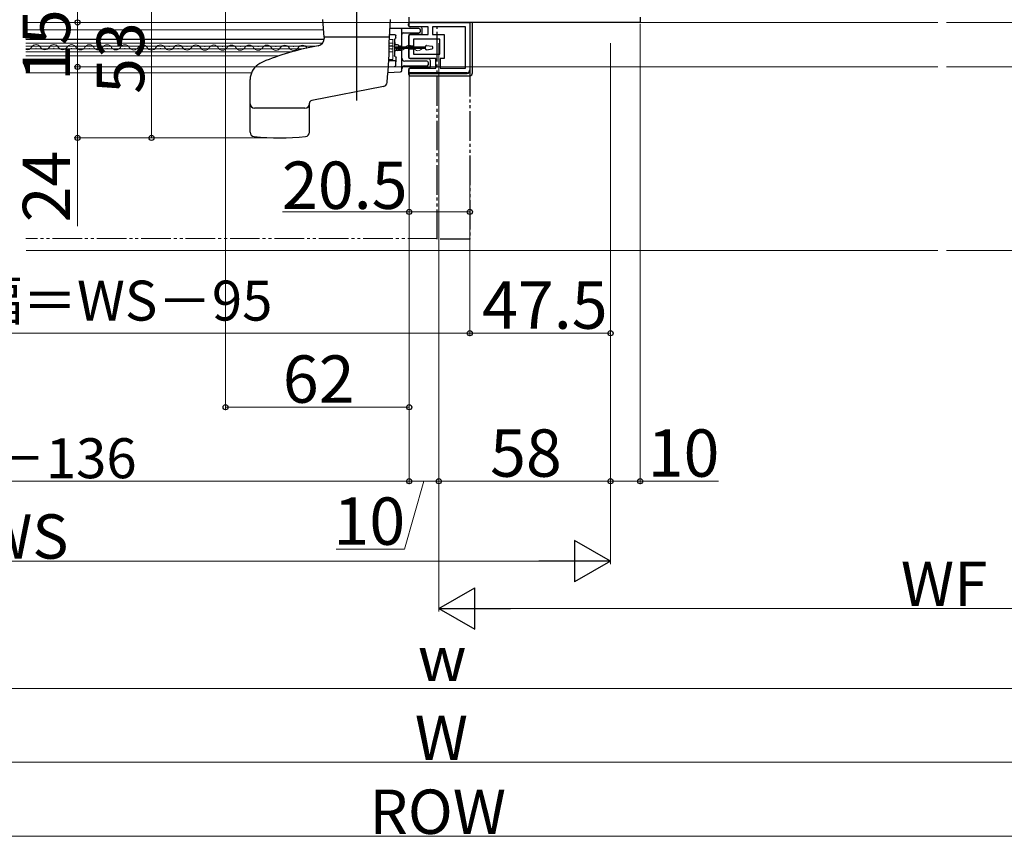
# Model space of a CAD drawing. Extents: x 0 to 1400, y 0 to 2097.
# Drawn here: x 558 to 891, y 507 to 783 of the extents above; entities that cross this region are included whole.
import ezdxf

# ---------------------------------------------------------------- set-up
doc = ezdxf.new("R2010")
doc.units = 0
doc.linetypes.add('YCENTER_1', pattern=[13, 10, -1, 1, -1])
doc.linetypes.add('YDIVIDE_1', pattern=[15, 10, -1, 1, -1, 1, -1])
for name, color, linetype, lineweight in [('YKK_11', 7, 'CONTINUOUS', 30), ('YKK_12', 2, 'CONTINUOUS', 13), ('YKK_13', 4, 'CONTINUOUS', 30), ('YKK_D', 6, 'CONTINUOUS', 13), ('YSS_K', 3, 'CONTINUOUS', 13)]:
    doc.layers.add(name, color=color, linetype=linetype, lineweight=lineweight)
doc.styles.add('text-b', font='txt')

msp = doc.modelspace()

# ---------------------------------------------------------------- linework, layer by layer
at = {"layer": 'YKK_11', "linetype": 'ByBlock', "lineweight": -2, "ltscale": 0.5}
for p, q in [((690, 782.5), (690, 784.3)), ((729, 782.5), (690, 782.5)), ((690, 782.5), (710.5, 782.5)), ((690, 781), (690, 782.5)), ((710.5, 782.5), (710.5, 766.5)), ((768, 782.5), (729, 782.5)), ((768, 784.3), (768, 782.5)), ((696.4, 781), (690, 781)), ((690, 774.45), (690, 778.4)), ((690, 778.4), (696.4, 778.4)), ((696.4, 778.4), (696.4, 781)), ((709, 781), (697.9, 781)), ((697.9, 781), (697.9, 778.4)), ((697.9, 778.4), (701.8, 778.4)), ((701.8, 778.4), (701.8, 770.3)), ((709, 767), (709, 781)), ((700.3, 776.9), (691.5, 776.9)), ((691.5, 776.9), (691.5, 774.45)), ((700.3, 771.8), (700.3, 776.9)), ((691.5, 774.45), (690, 774.45)), ((690, 770.3), (690, 773.55)), ((690, 773.55), (691.5, 773.55)), ((691.5, 773.55), (691.5, 771.8)), ((691.5, 771.8), (700.3, 771.8)), ((699, 770.3), (690, 770.3)), ((699, 767), (699, 770.3)), ((701.8, 770.3), (700.5, 770.3)), ((700.5, 770.3), (700.5, 767)), ((690, 765.5), (690, 767)), ((690, 767), (699, 767)), ((709.5, 765.5), (690, 765.5)), ((700.5, 767), (709, 767))]:
    msp.add_line(p, q, dxfattribs=at)
msp.add_arc((709.5, 766.5), 1, 270, 360, dxfattribs=at)
at = {"layer": 'YKK_12', "linetype": 'YCENTER_1'}
msp.add_line((672.3, 767.13), (672.3, 889.95), dxfattribs=at)
at = {"layer": 'YKK_12'}
for p, q in [((660.95, 782.5), (560.5, 782.5)), ((690.5, 782.5), (683.65, 782.5)), ((750.2, 782.5), (744.3, 782.5)), ((753.76, 782.5), (752.84, 782.5)), ((560.5, 780.03), (661.13, 780.03)), ((560.5, 776.83), (661.29, 776.83)), ((661.28, 776.73), (560.5, 776.73)), ((560.5, 775.53), (660.75, 775.53)), ((683.29, 775.53), (684.5, 775.53)), ((684.5, 776.73), (683.3, 776.73)), ((684.5, 770.03), (684.5, 776.73)), ((560.5, 774.48), (658.43, 774.48)), ((560.5, 773.58), (654.3, 773.58)), ((560.5, 772.53), (650.3, 772.53)), ((560.87, 774.54), (561.07, 774.54)), ((563.87, 773.77), (564.07, 773.77)), ((566.87, 774.52), (567.07, 774.52)), ((569.87, 773.76), (570.07, 773.76)), ((572.87, 774.51), (573.07, 774.51)), ((575.87, 773.74), (576.07, 773.74)), ((578.87, 774.49), (579.07, 774.49)), ((581.87, 773.73), (582.07, 773.73)), ((584.87, 774.48), (585.07, 774.48)), ((587.87, 773.71), (588.07, 773.71)), ((590.87, 774.47), (591.07, 774.46)), ((593.87, 773.7), (594.07, 773.7)), ((596.87, 774.45), (597.07, 774.45)), ((599.87, 773.68), (600.07, 773.68)), ((602.87, 774.44), (603.07, 774.44)), ((605.87, 773.67), (606.07, 773.67)), ((608.87, 774.42), (609.07, 774.42)), ((611.87, 773.65), (612.07, 773.65)), ((614.87, 774.41), (615.07, 774.41)), ((617.87, 773.64), (618.07, 773.64)), ((620.87, 774.39), (621.07, 774.39)), ((623.87, 773.63), (624.07, 773.63)), ((626.87, 774.38), (627.07, 774.38)), ((629.87, 773.61), (630.07, 773.61)), ((632.87, 774.36), (633.07, 774.36)), ((635.87, 773.6), (636.07, 773.6)), ((638.87, 774.35), (639.07, 774.35)), ((641.87, 773.58), (642.07, 773.58)), ((644.87, 774.34), (645.07, 774.33)), ((647.87, 773.57), (648.07, 773.57)), ((650.87, 774.32), (651.07, 774.32)), ((653.87, 773.55), (654.07, 773.55)), ((656.87, 774.31), (657.07, 774.31)), ((683.22, 772.53), (684.5, 772.53)), ((683.25, 773.58), (684.5, 773.58)), ((683.27, 774.48), (684.5, 774.48)), ((683.87, 773.48), (684.07, 773.48)), ((686.87, 774.23), (687.07, 774.23)), ((689.87, 773.47), (690.07, 773.47)), ((692.87, 774.22), (693.07, 774.22)), ((560.5, 771.23), (646.08, 771.23)), ((683.12, 770.03), (684.5, 770.03)), ((560.5, 765.53), (636.76, 765.53))]:
    msp.add_line(p, q, dxfattribs=at)
at = {"layer": 'YKK_12', "ltscale": 0.5}
for p, q in [((868.5, 782.5), (767.5, 782.5)), ((972.5, 782.5), (871.5, 782.5)), ((710.5, 767.5), (868.5, 767.5)), ((871.5, 767.5), (1010.5, 767.5))]:
    msp.add_line(p, q, dxfattribs=at)
at = {"layer": 'YKK_12', "linetype": 'YDIVIDE_1'}
msp.add_line((699.5, 709.5), (560.5, 709.5), dxfattribs=at)
at = {"layer": 'YKK_12'}
for centre, start, end in [((563.97, 773.31), 29.0647, 150.6596), ((569.97, 773.3), 29.0647, 150.6596), ((575.97, 773.28), 29.0647, 150.6596), ((581.97, 773.27), 29.0647, 150.6596), ((587.97, 773.25), 29.0647, 150.6596), ((593.97, 773.24), 29.0647, 150.6596), ((599.97, 773.23), 29.0647, 150.6596), ((605.97, 773.21), 29.0647, 150.6596), ((611.97, 773.2), 29.0647, 150.6596), ((617.97, 773.18), 29.0647, 150.6596), ((623.97, 773.17), 29.0647, 150.6596), ((629.97, 773.15), 29.0647, 150.6596), ((635.97, 773.14), 29.0647, 150.6596), ((641.97, 773.12), 29.0647, 150.6596), ((560.97, 775), 254.1471, 330.6596), ((566.97, 774.98), 209.0647, 330.6596), ((572.97, 774.97), 209.0647, 330.6596), ((578.97, 774.95), 209.0647, 330.6596), ((584.97, 774.94), 209.0647, 330.6596), ((590.97, 774.92), 209.0647, 330.6596), ((596.97, 774.91), 209.0647, 330.6596), ((602.97, 774.89), 209.0647, 330.6596), ((608.97, 774.88), 209.0647, 330.6596), ((614.97, 774.87), 209.0647, 330.6596), ((620.97, 774.85), 209.0647, 330.6596), ((626.97, 774.84), 209.0647, 330.6596), ((632.97, 774.82), 209.0647, 330.6596), ((638.97, 774.81), 209.0647, 330.6596), ((644.97, 774.79), 209.0647, 330.6596), ((647.97, 773.11), 29.0647, 150.6596), ((650.97, 774.78), 209.0647, 330.6596), ((653.97, 773.1), 29.0647, 150.6596), ((656.97, 774.76), 209.0647, 211.6986), ((683.97, 773.02), 29.0647, 113.6989), ((686.97, 774.69), 209.0647, 330.6596), ((689.97, 773.01), 29.0647, 150.6596), ((692.97, 774.68), 209.0647, 330.6596)]:
    msp.add_arc(centre, 1.72, start, end, dxfattribs=at)
at = {"layer": 'YKK_13'}
for p, q in [((672.3, 756.13), (672.3, 811.5)), ((661.3, 777.5), (660.88, 783.5)), ((683.3, 777.5), (683.72, 783.5)), ((689.8, 781.5), (689.8, 782)), ((711.4, 782.5), (690.3, 782.5)), ((710.6, 766.3), (710.6, 782.5)), ((711.4, 765.5), (711.4, 782.5)), ((683.37, 778.48), (685, 778.48)), ((687, 780.48), (683.51, 780.45)), ((687.01, 780.48), (687, 780.48)), ((693.31, 780.42), (687.01, 780.48)), ((687.5, 775.87), (687.5, 779.98)), ((688, 778.98), (693.31, 779.03)), ((693.9, 781), (690.3, 781)), ((693.9, 778.4), (690.3, 778.4)), ((693.8, 779.53), (693.8, 779.93)), ((694.4, 778.9), (694.4, 780.5)), ((683.3, 777.5), (661.3, 777.5)), ((661.3, 777.5), (661.3, 777.1)), ((683.3, 777.5), (661.3, 777.5)), ((685, 776.69), (685, 771.28)), ((685.13, 775.87), (685.09, 775.48)), ((685.5, 777.28), (685.5, 777.98)), ((685.52, 774.98), (685.59, 774.98)), ((685.59, 774.98), (685.59, 774.98)), ((686, 774.98), (685.59, 774.98)), ((687.5, 774.95), (687.5, 775.87)), ((687.5, 774.16), (687.5, 774.95)), ((689.8, 777.9), (689.8, 770.8)), ((685.5, 774.2), (685.5, 773.8)), ((695.5, 774.2), (685.5, 774.2)), ((685.5, 773.8), (695.5, 773.8)), ((685.59, 772.98), (685.52, 772.98)), ((686, 772.98), (685.59, 772.98)), ((685.59, 772.98), (685.59, 772.98)), ((686.5, 774.48), (686.5, 774.46)), ((687, 774.46), (686.5, 774.46)), ((686.5, 774.46), (686.5, 774.2)), ((686.5, 773.8), (686.5, 773.5)), ((686.5, 773.5), (686.5, 773.48)), ((686.5, 773.5), (687, 773.5)), ((687, 774.46), (687, 774.2)), ((687, 773.8), (687, 773.5)), ((687.5, 773.8), (687.5, 774.16)), ((687.5, 773.01), (687.5, 773.8)), ((687.5, 772.09), (687.5, 773.01)), ((687.5, 766.31), (687.5, 772.09)), ((695.5, 773.6), (695.5, 774.4)), ((695.85, 774.7), (697.75, 774.44)), ((695.85, 773.3), (697.75, 773.57)), ((698, 773.86), (698, 774.14)), ((683.1, 769.65), (685.27, 769.65)), ((685.5, 769.28), (685.57, 769.35)), ((685.5, 768.12), (685.5, 769.28)), ((685.57, 769.35), (685.57, 770.68)), ((696.01, 769.41), (688.49, 769.47)), ((690.3, 770.3), (696.6, 770.3)), ((696.5, 768.35), (696.5, 768.91)), ((697.1, 769.7), (697.1, 767.7)), ((682.83, 765.59), (687.03, 765.81)), ((682.97, 767.52), (685.03, 767.62)), ((688.49, 767.79), (696.01, 767.85)), ((689.8, 766.5), (689.8, 765)), ((689.8, 765.3), (709.6, 765.3)), ((696.6, 767), (690.3, 767)), ((636.3, 745.46), (636.3, 763.24)), ((690.3, 764.5), (710.4, 764.5)), ((681.32, 760.89), (657.11, 756.16)), ((656.3, 745.46), (656.3, 755.18)), ((654.8, 753.5), (637.8, 753.5))]:
    msp.add_line(p, q, dxfattribs=at)
at = {"layer": 'YKK_13', "linetype": 'YDIVIDE_1'}
for p, q in [((699.5, 782.5), (710.5, 782.5)), ((699.5, 709.3), (699.5, 782.5)), ((710.5, 782.5), (710.5, 709.3)), ((710.5, 709.3), (699.5, 709.3))]:
    msp.add_line(p, q, dxfattribs=at)
at = {"layer": 'YKK_13'}
for centre, radius, start, end in [((690.3, 782), 0.5, 90, 180), ((690.3, 781.5), 0.5, 180, 270), ((687, 779.98), 0.5, 0, 89.5), ((688, 778.48), 0.5, 90.5, 180), ((690.3, 777.9), 0.5, 90, 180), ((693.3, 779.93), 0.5, 0, 89.5), ((693.3, 779.53), 0.5, 270.5, 0), ((693.9, 780.5), 0.5, 0, 90), ((693.9, 778.9), 0.5, 270, 0), ((658.8, 777.1), 2.5, 280.5996, 0), ((533.3, 777.5), 150, 354.148, 0), ((686, 774.48), 0.5, 0, 90), ((687, 774.95), 0.499, 269.8681, 359.8675), ((677.66, 676.35), 100, 100.5996, 111.1244), ((685.52, 772.48), 0.5, 90.0011, 180.0011), ((686, 773.48), 0.5, 270, 0), ((687, 773.01), 0.499, 0.1326, 90.1318), ((695.8, 774.4), 0.3, 82, 180), ((695.8, 773.6), 0.3, 180, 278), ((697.7, 774.14), 0.3, 0, 82), ((697.7, 773.86), 0.3, 278, 0), ((646.3, 757.5), 13, 111.1244, 124.8499), ((688.5, 770.47), 1, 180, 269.5), ((690.3, 770.8), 0.5, 180, 270), ((696, 768.91), 0.5, 0, 89.5), ((696, 768.35), 0.5, 270.5, 0), ((696.6, 769.8), 0.5, 0, 90), ((642.3, 763.24), 6, 124.8499, 180), ((685, 768.12), 0.5, 273.0017, 359.9983), ((687, 766.31), 0.5, 273, 0), ((688.5, 766.79), 1, 90.5, 180), ((690.3, 766.5), 0.5, 90, 180), ((690.3, 765), 0.5, 180, 270), ((696.6, 767.5), 0.5, 270, 0), ((709.6, 766.3), 1, 270, 0), ((710.4, 765.5), 1, 270, 0), ((681.03, 762.36), 1.5, 281.0546, 354.148), ((637.8, 755), 1.5, 180, 270), ((654.8, 755), 1.5, 270, 0), ((657.3, 755.18), 1, 101.0546, 180), ((637.8, 745.46), 1.5, 180, 263.7838), ((654.8, 745.46), 1.5, 276.2162, 0), ((646.3, 823.5), 80, 263.7838, 276.2162)]:
    msp.add_arc(centre, radius, start, end, dxfattribs=at)
at = {"layer": 'YKK_13', "extrusion": (0, 0, -1)}
for centre, major_axis, ratio, start_param, end_param in [((685, 777.98), (-0.354, -0.354), 0.999924, 2.356233, 3.926953), ((685.3, 776.69), (-0.212, 0.212), 0.999924, 5.497825, 6.901141), ((685.59, 775.48), (-0.337, 0.369), 0.999579, 3.882425, 5.452385), ((685.2, 777.28), (-0.212, 0.212), 0.999924, 2.356233, 3.759549), ((685.3, 771.28), (-0.212, -0.212), 0.999924, 5.552484, 7.068545), ((685.27, 769.35), (-0.212, -0.212), 0.999924, 2.356233, 3.926953), ((685.27, 770.68), (-0.212, -0.212), 0.999924, 2.410892, 3.926953)]:
    msp.add_ellipse(centre, major_axis=major_axis, ratio=ratio, start_param=start_param, end_param=end_param, dxfattribs=at)
at = {"layer": 'YKK_D'}
for p, q in [((578, 782.5), (578, 897.5)), ((603, 796.5), (603, 743.5)), ((628, 796.5), (628, 651.5)), ((627, 782.5), (577, 782.5)), ((689.5, 782.5), (577, 782.5)), ((578, 782.5), (578, 767.5)), ((768, 782), (768, 626.5)), ((700, 775.5), (700, 626.5)), ((700, 775.5), (700, 626.5)), ((700, 775.5), (700, 583.5)), ((758, 775.5), (758, 599.5)), ((758, 775.5), (758, 676.5)), ((758, 775.5), (758, 626.5)), ((758, 775.5), (758, 626.5)), ((627, 767.5), (577, 767.5)), ((710.6, 767.5), (577, 767.5)), ((578, 767.5), (578, 743.5)), ((690, 765), (690, 626.5)), ((690, 765), (690, 651.5)), ((690, 765), (690, 626.5)), ((690, 765), (690, 717.5)), ((627, 743.5), (577, 743.5)), ((578, 743.5), (578, 713.64)), ((645.3, 743.5), (602, 743.5)), ((710.5, 728.3), (710.5, 676.5)), ((710.5, 728.3), (710.5, 676.5)), ((710.5, 723.5), (710.5, 717.5)), ((690, 718.5), (647.23, 718.5)), ((710.5, 718.5), (690, 718.5)), ((710.5, 677.5), (407.5, 677.5)), ((758, 677.5), (710.5, 677.5)), ((690, 652.5), (628, 652.5)), ((428, 627.5), (690, 627.5)), ((695, 627.5), (688.38, 604.5)), ((700, 627.5), (690, 627.5)), ((700, 627.5), (758, 627.5)), ((758, 627.5), (768, 627.5)), ((768, 627.5), (794.5, 627.5)), ((688.38, 604.5), (665.38, 604.5)), ((374, 600.5), (744, 600.5)), ((714, 584.5), (1026, 584.5)), ((404, 557.5), (996, 557.5)), ((374, 532.5), (1026, 532.5)), ((1033.5, 507.5), (366.5, 507.5))]:
    msp.add_line(p, q, dxfattribs=at)
at = {"layer": 'YKK_D', "lineweight": -2}
for p, q in [((758, 600.5), (745.88, 607.5)), ((745.88, 607.5), (745.88, 593.5)), ((758, 600.5), (733.75, 600.5)), ((758, 600.5), (745.88, 593.5)), ((700, 584.5), (712.13, 591.5)), ((712.13, 577.5), (712.13, 591.5)), ((700, 584.5), (712.13, 577.5)), ((700, 584.5), (724.25, 584.5))]:
    msp.add_line(p, q, dxfattribs=at)
at = {"layer": 'YKK_D', "linetype": 'ByBlock', "lineweight": -2}
for centre in [(578, 782.5), (578, 782.5), (578, 767.5), (578, 767.5), (578, 743.5), (603, 743.5), (690, 718.5), (710.5, 718.5), (710.5, 677.5), (710.5, 677.5), (758, 677.5), (628, 652.5), (690, 652.5), (690, 627.5), (690, 627.5), (700, 627.5), (700, 627.5), (758, 627.5), (758, 627.5), (768, 627.5)]:
    msp.add_circle(centre, 0.875, dxfattribs=at)
at = {"layer": 'YSS_K', "ltscale": 1.5}
for p, q in [((560.69, 705.5), (868.5, 705.5)), ((871.5, 705.5), (1010, 705.5))]:
    msp.add_line(p, q, dxfattribs=at)

# ---------------------------------------------------------------- texts
at = {"layer": 'YKK_D', "style": 'text-b'}
for s, rotation, p in [('15', 90, (575.5, 762.73)), ('53', 90, (600.5, 758.36)), ('24', 90, (575.5, 714.95)), ('20.5', 359.9999, (647.04, 719.5))]:
    msp.add_text(s, height=16, rotation=rotation, dxfattribs=at).set_placement(p)
for s, height, p in [('網戸出来幅＝WS－95', 13.5, (467.3, 681.76)), ('47.5', 16, (714.61, 679)), ('62', 16, (647.32, 654)), ('58', 16, (717.32, 629)), ('10', 16, (770.55, 629)), ('WS－136', 13.5, (521.72, 628.5)), ('10', 16, (664.43, 606)), ('WS', 15, (544.77, 601.3)), ('WF', 15, (856.07, 585.3)), ('w', 15, (692.93, 560)), ('W', 15, (691.9, 533.3)), ('ROW', 15, (676.56, 508.3))]:
    msp.add_text(s, height=height, dxfattribs=at).set_placement(p)

doc.saveas('drawing.dxf')
